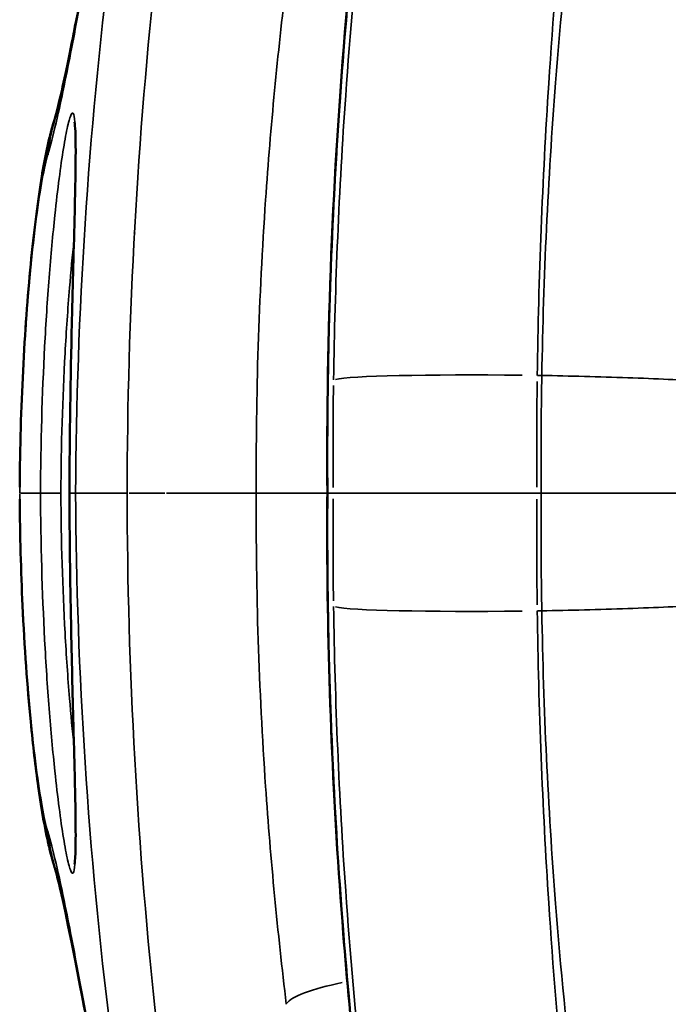
# Model space of a CAD drawing. Units: millimetres. Extents: x -2396 to 12644, y 0 to 10019.
# Drawn here: x -1214 to -1150, y 6511 to 6607 of the extents above; entities that cross this region are included whole.
import ezdxf

# ---------------------------------------------------------------- set-up
doc = ezdxf.new("R2010")
doc.units = ezdxf.units.MM
doc.layers.add('MD_Visible', color=7, linetype='Continuous', lineweight=50)
doc.layers.add('MD_Visible Narrow', color=7, linetype='Continuous', lineweight=35)
doc.styles.get("Standard").update_dxf_attribs({"font": 'arial.ttf'})
doc.dimstyles.get("Standard").update_dxf_attribs({"dimtxt": 200, "dimasz": 100, "dimexe": 0.18, "dimexo": 0.0625, "dimgap": 50, "dimtad": 1, "dimdec": 0, "dimlfac": 0.1, "dimrnd": 5, "dimzin": 0, "dimdsep": 46, "dimtxsty": 'Standard', "dimcen": 0.09, "dimadec": 0, "dimazin": 0, "dimtfac": 1, "dimtdec": 0, "dimtofl": 0, "dimtmove": 0, "dimatfit": 3, "dimfxl": 50, "dimfxlon": 1, "dimtolj": 1, "dimtzin": 0, "dimarcsym": 0})

# ---------------------------------------------------------------- blocks, each defined once
blk = doc.blocks.new('CustomObjectsInViewport7_0')
at = {"layer": 'MD_Visible'}
for p, q in [((3332.687, 2401.349), (3332.687, 2401.349)), ((3332.493, 2397.349), (3332.493, 2397.349)), ((3345.047, 2396.506), (3345.046, 2396.505)), ((3345.085, 2356.183), (3345.084, 2356.184)), ((3332.528, 2355.349), (3332.529, 2355.349)), ((3332.729, 2351.349), (3332.729, 2351.349))]:
    blk.add_line(p, q, dxfattribs=at)
for points, knots in [([(3351.598, 2376.744), (3351.486, 2392.31), (3352.127, 2407.961), (3354.714, 2438.102), (3356.783, 2453.253), (3359.143, 2468.802), (3359.53, 2471.335), (3360.023, 2474.784), (3360.177, 2475.915), (3360.422, 2477.926), (3360.508, 2478.828), (3360.535, 2479.297)], [0, 0, 0, 0, 4.669959, 4.669959, 9.193221, 9.193221, 10.110931, 10.110931, 10.605678, 10.605678, 11.131284, 11.131284, 11.131284, 11.131284]), ([(3324.858, 2413.072), (3324.992, 2413.51), (3325.288, 2414.628), (3326.076, 2418.12), (3326.635, 2420.876), (3327.374, 2424.686), (3327.48, 2425.234), (3327.588, 2425.797)], [0, 0, 0, 0, 1.393453, 1.393453, 3.302324, 3.302324, 3.613435, 3.613435, 3.613435, 3.613435]), ([(3324.255, 2409.84), (3324.318, 2410.774), (3324.473, 2411.736), (3324.745, 2412.7), (3324.777, 2412.816), (3324.812, 2412.933), (3324.848, 2413.049)], [0, 0, 0, 0, 0.1427488, 0.1427488, 0.1427488, 0.1599532, 0.1599532, 0.1599532, 0.1599532]), ([(3324.266, 2409.876), (3324.329, 2410.81), (3324.489, 2411.77), (3324.758, 2412.733), (3324.785, 2412.829), (3324.813, 2412.926), (3324.843, 2413.023)], [-1, -1, -1, -1, -0.8571429, -0.8571429, -0.8571429, -0.8427811, -0.8427811, -0.8427811, -0.8427811]), ([(3326.37, 2376.744), (3326.398, 2382.356), (3326.49, 2388.062), (3326.67, 2395.739), (3326.732, 2398.076), (3326.837, 2402.099), (3326.883, 2403.844), (3326.949, 2406.766), (3326.972, 2408), (3326.99, 2409.962), (3326.989, 2410.749), (3326.966, 2411.92), (3326.946, 2412.356), (3326.903, 2412.869), (3326.876, 2413.022), (3326.876, 2413.022)], [0, 0, 0, 0, 1.683652, 1.683652, 2.449861, 2.449861, 3.090115, 3.090115, 3.626263, 3.626263, 4.06703, 4.06703, 4.429877, 4.429877, 4.698496, 4.698496, 4.698496, 4.698496]), ([(3321.514, 2377.343), (3321.542, 2381.191), (3321.657, 2385.073), (3322.024, 2392.445), (3322.29, 2396.011), (3322.898, 2402.272), (3323.243, 2405.029), (3323.763, 2408.283), (3323.922, 2409.177), (3324.183, 2410.453), (3324.274, 2410.868), (3324.422, 2411.493), (3324.474, 2411.701), (3324.556, 2412.016), (3324.584, 2412.121), (3324.647, 2412.353), (3324.682, 2412.481), (3324.72, 2412.611)], [0, 0, 0, 0, 1.154716, 1.154716, 2.342742, 2.342742, 3.534095, 3.534095, 4.038775, 4.038775, 4.290771, 4.290771, 4.416031, 4.416031, 4.478293, 4.478293, 4.551765, 4.551765, 4.551765, 4.551765]), ([(3326.876, 2340.466), (3326.876, 2340.466), (3326.884, 2340.504), (3326.91, 2340.694), (3326.931, 2340.928), (3326.973, 2341.732), (3326.986, 2342.437), (3326.988, 2344.409), (3326.967, 2345.811), (3326.891, 2349.368), (3326.83, 2351.656), (3326.685, 2357.178), (3326.598, 2360.55), (3326.449, 2368.134), (3326.391, 2372.458), (3326.37, 2376.744)], [0.407248, 0.407248, 0.407248, 0.407248, 0.53687, 0.53687, 0.812721, 0.812721, 1.278739, 1.278739, 1.920882, 1.920882, 2.753122, 2.753122, 3.821713, 3.821713, 5.107412, 5.107412, 5.107412, 5.107412]), ([(3360.535, 2274.19), (3360.519, 2274.465), (3360.484, 2274.896), (3360.364, 2276.056), (3360.268, 2276.849), (3359.972, 2279.095), (3359.743, 2280.68), (3359.108, 2284.934), (3358.675, 2287.753), (3357.488, 2295.651), (3356.727, 2300.941), (3354.873, 2315.221), (3353.888, 2324.429), (3352.167, 2346.176), (3351.631, 2358.857), (3351.582, 2373.255), (3351.585, 2374.999), (3351.598, 2376.744)], [0, 0, 0, 0, 0.308215, 0.308215, 0.706468, 0.706468, 1.341363, 1.341363, 2.322687, 2.322687, 4.016772, 4.016772, 6.83408, 6.83408, 10.6308, 10.6308, 11.154081, 11.154081, 11.154081, 11.154081]), ([(3324.705, 2340.929), (3324.705, 2340.929), (3324.697, 2340.955), (3324.674, 2341.037), (3324.66, 2341.088), (3324.63, 2341.194), (3324.615, 2341.249), (3324.556, 2341.467), (3324.515, 2341.628), (3324.354, 2342.268), (3324.247, 2342.739), (3323.842, 2344.669), (3323.58, 2346.244), (3323.064, 2349.935), (3322.814, 2352.07), (3322.26, 2357.79), (3321.978, 2361.689), (3321.637, 2369.107), (3321.54, 2372.638), (3321.514, 2376.145)], [0.105592, 0.105592, 0.105592, 0.105592, 0.113787, 0.113787, 0.143669, 0.143669, 0.175633, 0.175633, 0.27153, 0.27153, 0.559227, 0.559227, 1.424244, 1.424244, 2.311743, 2.311743, 3.594723, 3.594723, 4.64685, 4.64685, 4.64685, 4.64685]), ([(3324.255, 2343.647), (3324.318, 2342.714), (3324.473, 2341.751), (3324.745, 2340.787), (3324.777, 2340.671), (3324.812, 2340.555), (3324.848, 2340.439)], [0, 0, 0, 0, 0.1427488, 0.1427488, 0.1427488, 0.1599532, 0.1599532, 0.1599532, 0.1599532]), ([(3324.266, 2343.611), (3324.329, 2342.678), (3324.489, 2341.718), (3324.758, 2340.755), (3324.785, 2340.658), (3324.813, 2340.561), (3324.843, 2340.464)], [-1, -1, -1, -1, -0.8571429, -0.8571429, -0.8571429, -0.8427812, -0.8427812, -0.8427812, -0.8427812]), ([(3324.72, 2340.877), (3324.719, 2340.881), (3324.718, 2340.884), (3324.715, 2340.894), (3324.713, 2340.901), (3324.711, 2340.907), (3324.711, 2340.907), (3324.711, 2340.908), (3324.711, 2340.908), (3324.711, 2340.908)], [0.093683217, 0.093683217, 0.093683217, 0.093683217, 0.095666669, 0.095666669, 0.099258209, 0.099258209, 0.099374479, 0.099374479, 0.099486621, 0.099486621, 0.099486621, 0.099486621]), ([(3327.588, 2327.691), (3326.626, 2332.694), (3325.808, 2336.704), (3325.084, 2339.632), (3324.939, 2340.151), (3324.858, 2340.415)], [0, 0, 0, 0, 2.767138, 2.767138, 3.607125, 3.607125, 3.607125, 3.607125]), ([(3332.529, 2302.674), (3330.92, 2310.313), (3329.577, 2317.291), (3328.156, 2324.727), (3327.864, 2326.256), (3327.588, 2327.691)], [0, 0, 0, 0, 2.865525, 2.865525, 3.657642, 3.657642, 3.657642, 3.657642])]:
    blk.add_open_spline(points, degree=3, knots=knots, dxfattribs=at)
for points in [[(3324.741, 2412.684), (3324.782, 2412.825), (3324.826, 2412.969), (3324.871, 2413.114)], [(3324.843, 2413.023), (3324.848, 2413.039), (3324.853, 2413.056), (3324.858, 2413.072)], [(3324.848, 2413.049), (3324.855, 2413.071), (3324.862, 2413.093), (3324.869, 2413.115)], [(3332.75, 2402.527), (3332.75, 2402.527), (3332.75, 2402.527), (3332.751, 2402.528)], [(3345.372, 2402.549), (3345.372, 2402.549), (3345.372, 2402.55), (3345.373, 2402.55)], [(3332.732, 2402.182), (3332.732, 2402.184), (3332.732, 2402.185), (3332.732, 2402.187)], [(3345.332, 2401.875), (3345.332, 2401.879), (3345.332, 2401.883), (3345.332, 2401.888)], [(3345.332, 2351.609), (3345.332, 2351.61), (3345.332, 2351.612), (3345.332, 2351.613)], [(3332.732, 2351.301), (3332.732, 2351.303), (3332.732, 2351.304), (3332.732, 2351.306)], [(3332.797, 2350.136), (3332.797, 2350.136), (3332.796, 2350.136), (3332.796, 2350.136)], [(3345.423, 2350.13), (3345.423, 2350.13), (3345.423, 2350.13), (3345.423, 2350.13)], [(3324.843, 2340.464), (3324.848, 2340.448), (3324.853, 2340.432), (3324.858, 2340.415)], [(3324.848, 2340.439), (3324.855, 2340.417), (3324.862, 2340.394), (3324.869, 2340.372)]]:
    blk.add_open_spline(points, degree=3, dxfattribs=at)
at = {"layer": 'MD_Visible Narrow'}
for p, q in [((3372.148, 2388.254), (3372.546, 2388.254)), ((3321.631, 2376.744), (3323.444, 2376.744)), ((3326.403, 2376.744), (3326.953, 2376.744)), ((3351.662, 2376.744), (3352.137, 2376.744)), ((3372.483, 2376.744), (3372.108, 2376.744)), ((3372.148, 2365.233), (3372.546, 2365.233))]:
    blk.add_line(p, q, dxfattribs=at)
for centre, major_axis, ratio, start_param, end_param in [((3372.127, 2387.449), (19.998, -0.294), 0.040283, 1.645575, 2.980155), ((3445.26, 2376.807), (1.878, -216.223), 0.430529, 4.660293, 4.706382), ((3324.516, 2376.681), (0.14, -26.819), 0.111288, 4.710544, 4.73014), ((3456.896, 2376.291), (-1.581, -217.564), 0.389806, 4.715789, 4.763425), ((3332.832, 2351.152), (-0.1, 0), 0.704355, 0.446714, 0.452279), ((3345.432, 2351.152), (-0.1, 0), 0.704355, 0.80606, 0.80877)]:
    blk.add_ellipse(centre, major_axis=major_axis, ratio=ratio, start_param=start_param, end_param=end_param, dxfattribs=at)
at = {"layer": 'MD_Visible Narrow', "extrusion": (0, 0, -1)}
for centre, major_axis, ratio, start_param, end_param in [((3456.896, 2377.196), (1.581, -217.564), 0.389806, 1.574196, 1.621832), ((3324.516, 2376.807), (0.14, 26.819), 0.111288, 4.710544, 4.73014), ((3305.706, 2376.742), (-39.377, -0.001), 0.000032, 2.309784, 2.436728), ((3445.26, 2376.681), (-1.878, -216.223), 0.430529, 1.518701, 1.564789), ((3372.127, 2366.039), (19.998, 0.294), 0.040283, 1.645575, 2.980155), ((3357.487, 2327.814), (-9.926, -1.216), 0.176677, 0.14341, 1.129792), ((3357.487, 2327.814), (-9.926, -1.216), 0.176674, 1.188857, 1.188965)]:
    blk.add_ellipse(centre, major_axis=major_axis, ratio=ratio, start_param=start_param, end_param=end_param, dxfattribs=at)
at = {"layer": 'MD_Visible Narrow'}
for points, knots in [([(3351.636, 2376.744), (3351.559, 2387.512), (3352.112, 2409.095), (3354.513, 2435.616), (3356.904, 2453.562), (3358.362, 2463.372), (3359.434, 2470.331), (3360.375, 2476.602), (3360.757, 2479.847), (3360.831, 2481.044)], [-24.076161, -24.076161, -24.076161, -24.076161, -20.91933, -17.755371, -16.173391, -15.382402, -14.591412, -13.800422, -13.009433, -13.009433, -13.009433, -13.009433]), ([(3372.126, 2388.254), (3372.257, 2397.819), (3372.634, 2407.361), (3373.249, 2416.816), (3374.068, 2429.424), (3375.311, 2441.879), (3376.93, 2454.05)], [-6.231163, -6.231163, -6.231163, -6.231163, -3.560665, -3.560665, -3.560665, 0, 0, 0, 0]), ([(3378.25, 2454.05), (3376.39, 2441.924), (3373.771, 2420.164), (3372.734, 2397.845), (3372.568, 2388.254)], [18.129736, 18.129736, 18.129736, 18.129736, 21.700701, 24.378925, 24.378925, 24.378925, 24.378925]), ([(3357.283, 2451.928), (3355.572, 2440.064), (3353.274, 2418.823), (3352.345, 2397.13), (3352.206, 2387.812)], [0, 0, 0, 0, 3.560665, 6.230966, 6.230966, 6.230966, 6.230966]), ([(3330.383, 2429.266), (3328.219, 2411.89), (3327.076, 2394.33), (3326.984, 2376.744), (3326.984, 2376.744)], [-5.050513, -5.050513, -5.050513, -5.050513, 0, 0.000192, 0.000192, 0.000192, 0.000192]), ([(3347.581, 2426.73), (3346.741, 2419.696), (3345.139, 2403.11), (3344.59, 2386.321), (3344.652, 2376.744)], [-4.924751, -4.924751, -4.924751, -4.924751, -2.813373, -0.004258, -0.004258, -0.004258, -0.004258]), ([(3324.266, 2409.876), (3324.768, 2411.551), (3325.328, 2413.999), (3325.971, 2417.148), (3326.417, 2419.334), (3326.903, 2421.858), (3327.441, 2424.697)], [4.450971, 4.450971, 4.450971, 4.450971, 6.61523, 6.61523, 6.61523, 8.117904, 8.117904, 8.117904, 8.117904]), ([(3326.372, 2376.744), (3326.397, 2381.59), (3326.536, 2391.281), (3326.858, 2402.375), (3327.013, 2409.367), (3326.984, 2413.446), (3326.681, 2414.368), (3326.269, 2412.974), (3326.006, 2411.686), (3325.729, 2410.092), (3325.369, 2407.601), (3324.877, 2403.414), (3324.371, 2397.91), (3323.78, 2388.866), (3323.569, 2381.59), (3323.544, 2376.744)], [-10.134434, -10.134434, -10.134434, -10.134434, -8.686868, -7.239289, -6.515499, -5.79171, -4.826657, -4.344131, -4.102868, -3.861605, -3.379078, -2.896552, -2.172763, -1.448973, -0.001394, -0.001394, -0.001394, -0.001394]), ([(3321.534, 2377.328), (3321.57, 2382.252), (3321.747, 2387.156), (3322.024, 2391.578), (3322.301, 2396), (3322.676, 2399.94), (3323.066, 2403.041), (3323.455, 2406.142), (3323.857, 2408.404), (3324.194, 2409.619), (3324.194, 2409.621), (3324.195, 2409.624), (3324.196, 2409.626), (3324.196, 2409.628), (3324.197, 2409.629), (3324.197, 2409.63), (3324.197, 2409.631), (3324.198, 2409.633), (3324.198, 2409.634), (3324.198, 2409.635), (3324.199, 2409.637), (3324.199, 2409.638), (3324.199, 2409.639), (3324.2, 2409.64), (3324.2, 2409.642), (3324.2, 2409.643), (3324.201, 2409.644), (3324.201, 2409.645), (3324.202, 2409.647), (3324.202, 2409.648), (3324.202, 2409.649), (3324.203, 2409.651), (3324.203, 2409.652), (3324.203, 2409.653), (3324.205, 2409.659), (3324.206, 2409.664), (3324.208, 2409.67), (3324.214, 2409.689), (3324.219, 2409.709), (3324.225, 2409.728), (3324.236, 2409.767), (3324.247, 2409.804), (3324.255, 2409.84)], [0.056866, 0.056866, 0.056866, 0.056866, 1.485749, 1.485749, 1.485749, 2.914633, 2.914633, 2.914633, 4.343516, 4.343516, 4.343516, 4.346472, 4.346472, 4.346472, 4.34795, 4.34795, 4.34795, 4.349428, 4.349428, 4.349428, 4.350956, 4.350956, 4.350956, 4.352484, 4.352484, 4.352484, 4.354013, 4.354013, 4.354013, 4.355541, 4.355541, 4.355541, 4.35707, 4.35707, 4.35707, 4.363794, 4.363794, 4.363794, 4.387607, 4.387607, 4.387607, 4.435233, 4.435233, 4.435233, 4.435233]), ([(3325.542, 2376.744), (3325.566, 2381.376), (3325.706, 2386.013), (3325.949, 2390.419), (3326.071, 2392.623), (3326.218, 2394.77), (3326.386, 2396.814), (3326.519, 2398.427), (3326.665, 2399.976), (3326.819, 2401.432)], [0.002404, 0.002404, 0.002404, 0.002404, 1.448973, 1.448973, 1.448973, 2.172763, 2.172763, 2.172763, 2.743837, 2.743837, 2.743837, 2.743837]), ([(3372.568, 2388.254), (3372.542, 2386.721), (3372.512, 2384.418), (3372.495, 2381.345), (3372.493, 2379.045), (3372.499, 2377.502), (3372.504, 2376.744), (3372.504, 2376.744), (3372.504, 2376.743)], [24.378728, 24.378728, 24.378728, 24.378728, 24.807076, 25.02125, 25.235424, 25.449598, 25.449598, 25.449688, 25.449688, 25.449688, 25.449688]), ([(3392.541, 2387.16), (3392.542, 2387.233), (3392.123, 2387.344), (3390.455, 2387.529), (3388.415, 2387.688), (3383.908, 2387.935), (3378.121, 2388.137), (3373.914, 2388.229), (3372.568, 2388.254)], [0, 0, 0, 0, 0.214286, 0.285714, 0.428571, 0.571429, 0.857143, 1, 1, 1, 1]), ([(3323.544, 2376.744), (3323.567, 2376.745), (3323.735, 2376.746), (3324.016, 2376.746), (3324.203, 2376.746), (3324.441, 2376.746), (3324.703, 2376.745), (3324.964, 2376.745), (3325.252, 2376.744), (3325.542, 2376.744)], [0, 0, 0, 0, 0.428572, 0.428572, 0.428572, 0.714286, 0.714286, 0.714286, 1.000001, 1.000001, 1.000001, 1.000001]), ([(3323.544, 2376.744), (3323.548, 2376.744), (3323.556, 2376.744), (3323.568, 2376.744), (3323.581, 2376.744), (3323.597, 2376.744), (3323.617, 2376.744), (3323.638, 2376.744), (3323.662, 2376.744), (3323.69, 2376.744), (3323.699, 2376.744), (3323.708, 2376.744), (3323.718, 2376.744), (3323.749, 2376.744), (3323.783, 2376.744), (3323.821, 2376.744), (3323.859, 2376.744), (3323.9, 2376.744), (3323.944, 2376.744), (3323.967, 2376.744), (3323.991, 2376.744), (3324.016, 2376.744), (3324.054, 2376.744), (3324.095, 2376.744), (3324.137, 2376.744), (3324.19, 2376.744), (3324.246, 2376.744), (3324.304, 2376.744), (3324.363, 2376.744), (3324.425, 2376.744), (3324.488, 2376.744), (3324.552, 2376.744), (3324.618, 2376.744), (3324.686, 2376.744), (3324.718, 2376.744), (3324.751, 2376.744), (3324.784, 2376.744), (3324.853, 2376.744), (3324.924, 2376.744), (3324.997, 2376.744), (3325.068, 2376.744), (3325.141, 2376.744), (3325.215, 2376.744), (3325.286, 2376.744), (3325.358, 2376.744), (3325.431, 2376.744), (3325.468, 2376.744), (3325.505, 2376.744), (3325.542, 2376.744)], [-0.3045999, -0.3045999, -0.3045999, -0.3045999, -0.2824388, -0.2824388, -0.2824388, -0.2599623, -0.2599623, -0.2599623, -0.2375194, -0.2375194, -0.2375194, -0.2304307, -0.2304307, -0.2304307, -0.207916, -0.207916, -0.207916, -0.18561, -0.18561, -0.18561, -0.1740583, -0.1740583, -0.1740583, -0.1562612, -0.1562612, -0.1562612, -0.1340004, -0.1340004, -0.1340004, -0.1114181, -0.1114181, -0.1114181, -0.0888436, -0.0888436, -0.0888436, -0.0781309, -0.0781309, -0.0781309, -0.0554873, -0.0554873, -0.0554873, -0.0329749, -0.0329749, -0.0329749, -0.0110814, -0.0110814, -0.0110814, 0, 0, 0, 0]), ([(3323.544, 2376.744), (3323.567, 2376.742), (3323.735, 2376.742), (3324.016, 2376.742), (3324.203, 2376.742), (3324.441, 2376.742), (3324.703, 2376.742), (3324.964, 2376.743), (3325.252, 2376.743), (3325.542, 2376.744)], [0, 0, 0, 0, 0.428572, 0.428572, 0.428572, 0.714286, 0.714286, 0.714286, 1.000001, 1.000001, 1.000001, 1.000001]), ([(3326.372, 2376.744), (3326.397, 2371.897), (3326.536, 2362.206), (3326.858, 2351.112), (3327.013, 2344.121), (3326.984, 2340.042), (3326.681, 2339.119), (3326.269, 2340.514), (3326.006, 2341.801), (3325.729, 2343.396), (3325.369, 2345.886), (3324.877, 2350.074), (3324.371, 2355.577), (3323.78, 2364.622), (3323.569, 2371.897), (3323.544, 2376.744)], [-10.134434, -10.134434, -10.134434, -10.134434, -8.686868, -7.239289, -6.515499, -5.79171, -4.826657, -4.344131, -4.102868, -3.861605, -3.379078, -2.896552, -2.172763, -1.448973, -0.001394, -0.001394, -0.001394, -0.001394]), ([(3325.542, 2376.744), (3325.566, 2372.111), (3325.706, 2367.475), (3325.949, 2363.069), (3326.071, 2360.864), (3326.218, 2358.718), (3326.386, 2356.673), (3326.519, 2355.06), (3326.665, 2353.511), (3326.819, 2352.055)], [0.002404, 0.002404, 0.002404, 0.002404, 1.448973, 1.448973, 1.448973, 2.172763, 2.172763, 2.172763, 2.743837, 2.743837, 2.743837, 2.743837]), ([(3330.383, 2324.222), (3328.219, 2341.597), (3327.076, 2359.157), (3326.984, 2376.743), (3326.984, 2376.744)], [-5.050513, -5.050513, -5.050513, -5.050513, 0, 0.000192, 0.000192, 0.000192, 0.000192]), ([(3326.984, 2376.744), (3326.988, 2376.744), (3326.992, 2376.744), (3326.997, 2376.744), (3327.002, 2376.744), (3327.008, 2376.744), (3327.014, 2376.744), (3327.015, 2376.744), (3327.017, 2376.744), (3327.019, 2376.744), (3327.029, 2376.744), (3327.041, 2376.744), (3327.055, 2376.744), (3327.086, 2376.744), (3327.126, 2376.744), (3327.172, 2376.744), (3327.267, 2376.744), (3327.392, 2376.744), (3327.547, 2376.744), (3327.772, 2376.744), (3328.061, 2376.744), (3328.411, 2376.744), (3328.426, 2376.744), (3328.441, 2376.744), (3328.457, 2376.744), (3328.58, 2376.744), (3328.711, 2376.744), (3328.849, 2376.744), (3328.982, 2376.744), (3329.122, 2376.744), (3329.267, 2376.744), (3329.414, 2376.744), (3329.566, 2376.744), (3329.725, 2376.744), (3329.891, 2376.744), (3330.063, 2376.744), (3330.241, 2376.744), (3330.409, 2376.744), (3330.583, 2376.744), (3330.763, 2376.744), (3330.94, 2376.744), (3331.123, 2376.744), (3331.311, 2376.744), (3331.494, 2376.744), (3331.682, 2376.744), (3331.876, 2376.744), (3331.924, 2376.744), (3331.973, 2376.744), (3332.022, 2376.744)], [0, 0, 0, 0, 0.023141, 0.023141, 0.023141, 0.04634, 0.04634, 0.04634, 0.052637, 0.052637, 0.052637, 0.092905, 0.092905, 0.092905, 0.186638, 0.186638, 0.186638, 0.375958, 0.375958, 0.375958, 0.650213, 0.650213, 0.650213, 0.661972, 0.661972, 0.661972, 0.75734, 0.75734, 0.75734, 0.849108, 0.849108, 0.849108, 0.941189, 0.941189, 0.941189, 1.036874, 1.036874, 1.036874, 1.126998, 1.126998, 1.126998, 1.215765, 1.215765, 1.215765, 1.302312, 1.302312, 1.302312, 1.323928, 1.323928, 1.323928, 1.323928]), ([(3335.877, 2376.744), (3336.364, 2376.744), (3336.835, 2376.744), (3337.74, 2376.744), (3338.174, 2376.744), (3338.923, 2376.744), (3339.245, 2376.744), (3339.556, 2376.744), (3339.946, 2376.744), (3340.317, 2376.744), (3341.022, 2376.744), (3341.356, 2376.744), (3341.751, 2376.744), (3341.83, 2376.744), (3342.222, 2376.744), (3342.514, 2376.744), (3343.048, 2376.744), (3343.292, 2376.744), (3343.749, 2376.744), (3343.96, 2376.744), (3344.339, 2376.744), (3344.506, 2376.744), (3344.652, 2376.744)], [1.254073, 1.254073, 1.254073, 1.254073, 1.505134, 1.505134, 1.754346, 1.754346, 1.953678, 1.953678, 1.953678, 2.20392, 2.20392, 2.455229, 2.455229, 2.519604, 2.519604, 2.778165, 2.778165, 3.029425, 3.029425, 3.291635, 3.291635, 3.553845, 3.553845, 3.553845, 3.553845]), ([(3347.581, 2326.758), (3346.741, 2333.791), (3345.139, 2350.377), (3344.59, 2367.167), (3344.652, 2376.744)], [-4.924751, -4.924751, -4.924751, -4.924751, -2.813373, -0.004258, -0.004258, -0.004258, -0.004258]), ([(3344.652, 2376.744), (3344.693, 2376.744), (3344.742, 2376.744), (3344.801, 2376.744), (3344.86, 2376.744), (3344.928, 2376.744), (3345.005, 2376.744), (3345.161, 2376.744), (3345.352, 2376.744), (3345.576, 2376.744), (3345.688, 2376.744), (3345.807, 2376.744), (3345.935, 2376.744), (3345.965, 2376.744), (3345.995, 2376.744), (3346.026, 2376.744), (3346.159, 2376.744), (3346.299, 2376.744), (3346.446, 2376.744), (3346.593, 2376.744), (3346.748, 2376.744), (3346.91, 2376.744), (3347.044, 2376.744), (3347.182, 2376.744), (3347.326, 2376.744), (3347.499, 2376.744), (3347.679, 2376.744), (3347.866, 2376.744), (3348.052, 2376.744), (3348.245, 2376.744), (3348.443, 2376.744), (3348.517, 2376.744), (3348.591, 2376.744), (3348.666, 2376.744), (3349.071, 2376.744), (3349.498, 2376.744), (3349.94, 2376.744), (3350.16, 2376.744), (3350.384, 2376.744), (3350.611, 2376.744), (3350.841, 2376.744), (3351.074, 2376.744), (3351.311, 2376.744), (3351.354, 2376.744), (3351.398, 2376.744), (3351.441, 2376.744), (3351.493, 2376.744), (3351.546, 2376.744), (3351.598, 2376.744)], [0, 0, 0, 0, 0.073258, 0.073258, 0.073258, 0.147648, 0.147648, 0.147648, 0.298347, 0.298347, 0.298347, 0.37307, 0.37307, 0.37307, 0.390639, 0.390639, 0.390639, 0.465861, 0.465861, 0.465861, 0.541082, 0.541082, 0.541082, 0.603426, 0.603426, 0.603426, 0.678542, 0.678542, 0.678542, 0.753558, 0.753558, 0.753558, 0.781283, 0.781283, 0.781283, 0.931167, 0.931167, 0.931167, 1.005473, 1.005473, 1.005473, 1.080506, 1.080506, 1.080506, 1.09426, 1.09426, 1.09426, 1.11069, 1.11069, 1.11069, 1.11069]), ([(3351.636, 2376.744), (3351.559, 2365.975), (3352.112, 2344.393), (3354.513, 2317.871), (3356.904, 2299.926), (3358.362, 2290.115), (3359.434, 2283.157), (3360.375, 2276.886), (3360.757, 2273.64), (3360.831, 2272.443)], [-24.076161, -24.076161, -24.076161, -24.076161, -20.91933, -17.755371, -16.173391, -15.382402, -14.591412, -13.800422, -13.009433, -13.009433, -13.009433, -13.009433]), ([(3351.598, 2376.744), (3351.598, 2376.744), (3351.607, 2376.744), (3351.626, 2376.744), (3351.629, 2376.744), (3351.632, 2376.744), (3351.636, 2376.744)], [1.57459032, 1.57459032, 1.57459032, 1.57459032, 1.6495034, 1.6495034, 1.6495034, 1.66237367, 1.66237367, 1.66237367, 1.66237367]), ([(3352.164, 2376.744), (3352.2, 2376.744), (3352.249, 2376.744), (3352.31, 2376.744), (3352.373, 2376.744), (3352.448, 2376.744), (3352.535, 2376.744), (3352.624, 2376.744), (3352.725, 2376.744), (3352.839, 2376.744), (3352.953, 2376.744), (3353.079, 2376.744), (3353.219, 2376.744), (3353.357, 2376.744), (3353.508, 2376.744), (3353.671, 2376.744), (3353.832, 2376.744), (3354.005, 2376.744), (3354.19, 2376.744), (3354.232, 2376.744), (3354.275, 2376.744), (3354.319, 2376.744), (3354.424, 2376.744), (3354.533, 2376.744), (3354.645, 2376.744), (3354.849, 2376.744), (3355.064, 2376.744), (3355.29, 2376.744), (3355.518, 2376.744), (3355.756, 2376.744), (3356.005, 2376.744), (3356.253, 2376.744), (3356.512, 2376.744), (3356.782, 2376.744), (3356.884, 2376.744), (3356.988, 2376.744), (3357.093, 2376.744), (3357.371, 2376.744), (3357.659, 2376.744), (3357.956, 2376.744), (3358.253, 2376.744), (3358.559, 2376.744), (3358.875, 2376.744), (3358.96, 2376.744), (3359.046, 2376.744), (3359.133, 2376.744), (3359.452, 2376.744), (3359.779, 2376.744), (3360.113, 2376.744), (3360.45, 2376.744), (3360.794, 2376.744), (3361.145, 2376.744), (3361.496, 2376.744), (3361.855, 2376.744), (3362.219, 2376.744), (3362.581, 2376.744), (3362.949, 2376.744), (3363.324, 2376.744), (3363.501, 2376.744), (3363.681, 2376.744), (3363.861, 2376.744), (3364.244, 2376.744), (3364.632, 2376.744), (3365.026, 2376.744), (3365.079, 2376.744), (3365.132, 2376.744), (3365.185, 2376.744), (3365.575, 2376.744), (3365.97, 2376.744), (3366.368, 2376.744), (3366.77, 2376.744), (3367.175, 2376.744), (3367.583, 2376.744), (3367.992, 2376.744), (3368.404, 2376.744), (3368.818, 2376.744), (3369.231, 2376.744), (3369.645, 2376.744), (3370.062, 2376.744), (3370.473, 2376.744), (3370.886, 2376.744), (3371.3, 2376.744), (3371.562, 2376.744), (3371.825, 2376.744), (3372.087, 2376.744)], [0, 0, 0, 0, 0.12395, 0.12395, 0.12395, 0.249313, 0.249313, 0.249313, 0.375602, 0.375602, 0.375602, 0.502139, 0.502139, 0.502139, 0.628185, 0.628185, 0.628185, 0.752826, 0.752826, 0.752826, 0.781272, 0.781272, 0.781272, 0.850243, 0.850243, 0.850243, 0.975733, 0.975733, 0.975733, 1.10183, 1.10183, 1.10183, 1.227932, 1.227932, 1.227932, 1.275763, 1.275763, 1.275763, 1.402284, 1.402284, 1.402284, 1.528365, 1.528365, 1.528365, 1.562557, 1.562557, 1.562557, 1.688045, 1.688045, 1.688045, 1.814508, 1.814508, 1.814508, 1.940884, 1.940884, 1.940884, 2.066258, 2.066258, 2.066258, 2.125881, 2.125881, 2.125881, 2.252123, 2.252123, 2.252123, 2.2691, 2.2691, 2.2691, 2.394007, 2.394007, 2.394007, 2.519983, 2.519983, 2.519983, 2.646394, 2.646394, 2.646394, 2.772378, 2.772378, 2.772378, 2.896838, 2.896838, 2.896838, 2.975643, 2.975643, 2.975643, 2.975643]), ([(3372.568, 2365.233), (3372.542, 2366.767), (3372.512, 2369.07), (3372.495, 2372.143), (3372.493, 2374.443), (3372.499, 2375.985), (3372.504, 2376.743), (3372.504, 2376.743), (3372.504, 2376.743)], [24.378728, 24.378728, 24.378728, 24.378728, 24.807076, 25.02125, 25.235424, 25.449598, 25.449598, 25.449658, 25.449658, 25.449658, 25.449658]), ([(3372.504, 2376.743), (3372.78, 2376.743), (3373.056, 2376.743), (3373.332, 2376.743), (3373.62, 2376.743), (3373.909, 2376.743), (3374.197, 2376.743), (3374.492, 2376.744), (3374.786, 2376.744), (3375.079, 2376.744), (3375.383, 2376.744), (3375.685, 2376.744), (3375.987, 2376.744), (3376.217, 2376.744), (3376.446, 2376.744), (3376.674, 2376.744), (3376.942, 2376.744), (3377.209, 2376.744), (3377.475, 2376.744), (3377.75, 2376.744), (3378.023, 2376.744), (3378.295, 2376.744), (3378.571, 2376.744), (3378.846, 2376.744), (3379.119, 2376.744), (3379.398, 2376.744), (3379.675, 2376.744), (3379.95, 2376.744), (3380.033, 2376.744), (3380.115, 2376.744), (3380.198, 2376.744), (3380.483, 2376.744), (3380.765, 2376.744), (3381.044, 2376.744), (3381.327, 2376.744), (3381.608, 2376.744), (3381.885, 2376.744), (3382.167, 2376.744), (3382.445, 2376.744), (3382.72, 2376.744), (3382.995, 2376.744), (3383.267, 2376.744), (3383.534, 2376.744), (3383.8, 2376.744), (3384.062, 2376.744), (3384.32, 2376.744), (3384.509, 2376.744), (3384.695, 2376.744), (3384.879, 2376.744), (3385.124, 2376.744), (3385.365, 2376.744), (3385.602, 2376.744), (3385.841, 2376.744), (3386.075, 2376.744), (3386.304, 2376.744), (3386.462, 2376.744), (3386.619, 2376.744), (3386.773, 2376.744), (3386.994, 2376.744), (3387.211, 2376.744), (3387.421, 2376.744), (3387.631, 2376.744), (3387.836, 2376.744), (3388.035, 2376.744), (3388.095, 2376.744), (3388.155, 2376.744), (3388.215, 2376.744), (3388.411, 2376.744), (3388.601, 2376.744), (3388.785, 2376.744), (3388.968, 2376.744), (3389.145, 2376.744), (3389.316, 2376.744), (3389.485, 2376.744), (3389.648, 2376.744), (3389.805, 2376.744), (3389.959, 2376.744), (3390.106, 2376.744), (3390.248, 2376.744), (3390.388, 2376.744), (3390.521, 2376.744), (3390.649, 2376.744), (3390.767, 2376.744), (3390.879, 2376.744), (3390.986, 2376.744), (3391.099, 2376.744), (3391.206, 2376.744), (3391.306, 2376.744), (3391.368, 2376.744), (3391.428, 2376.744), (3391.485, 2376.744), (3391.581, 2376.744), (3391.67, 2376.744), (3391.752, 2376.744), (3391.834, 2376.744), (3391.908, 2376.744), (3391.977, 2376.744), (3392.044, 2376.744), (3392.105, 2376.744), (3392.159, 2376.744), (3392.212, 2376.744), (3392.26, 2376.744), (3392.301, 2376.744), (3392.341, 2376.744), (3392.375, 2376.744), (3392.403, 2376.744), (3392.431, 2376.744), (3392.453, 2376.744), (3392.469, 2376.744), (3392.485, 2376.744), (3392.496, 2376.744), (3392.502, 2376.744), (3392.504, 2376.744), (3392.506, 2376.744), (3392.506, 2376.744)], [0, 0, 0, 0, 0.082804, 0.082804, 0.082804, 0.169666, 0.169666, 0.169666, 0.258763, 0.258763, 0.258763, 0.351016, 0.351016, 0.351016, 0.42144, 0.42144, 0.42144, 0.504114, 0.504114, 0.504114, 0.589575, 0.589575, 0.589575, 0.676571, 0.676571, 0.676571, 0.765493, 0.765493, 0.765493, 0.792277, 0.792277, 0.792277, 0.88495, 0.88495, 0.88495, 0.97935, 0.97935, 0.97935, 1.075562, 1.075562, 1.075562, 1.172177, 1.172177, 1.172177, 1.26842, 1.26842, 1.26842, 1.338956, 1.338956, 1.338956, 1.433189, 1.433189, 1.433189, 1.528289, 1.528289, 1.528289, 1.594185, 1.594185, 1.594185, 1.689104, 1.689104, 1.689104, 1.783999, 1.783999, 1.783999, 1.812941, 1.812941, 1.812941, 1.908532, 1.908532, 1.908532, 2.003588, 2.003588, 2.003588, 2.0978, 2.0978, 2.0978, 2.189952, 2.189952, 2.189952, 2.28109, 2.28109, 2.28109, 2.365101, 2.365101, 2.365101, 2.453638, 2.453638, 2.453638, 2.508329, 2.508329, 2.508329, 2.59998, 2.59998, 2.59998, 2.69047, 2.69047, 2.69047, 2.779357, 2.779357, 2.779357, 2.86635, 2.86635, 2.86635, 2.950292, 2.950292, 2.950292, 3.032452, 3.032452, 3.032452, 3.112001, 3.112001, 3.112001, 3.151704, 3.151704, 3.151704, 3.151704]), ([(3321.534, 2376.16), (3321.57, 2371.255), (3321.745, 2366.372), (3322.021, 2361.965), (3322.296, 2357.557), (3322.668, 2353.625), (3323.056, 2350.524), (3323.444, 2347.423), (3323.844, 2345.152), (3324.181, 2343.914), (3324.184, 2343.904), (3324.187, 2343.894), (3324.19, 2343.884), (3324.191, 2343.879), (3324.192, 2343.874), (3324.194, 2343.869), (3324.194, 2343.866), (3324.195, 2343.864), (3324.196, 2343.861), (3324.196, 2343.86), (3324.197, 2343.859), (3324.197, 2343.857), (3324.197, 2343.856), (3324.198, 2343.855), (3324.198, 2343.854), (3324.198, 2343.852), (3324.199, 2343.851), (3324.199, 2343.85), (3324.199, 2343.848), (3324.2, 2343.847), (3324.2, 2343.846), (3324.2, 2343.845), (3324.201, 2343.843), (3324.201, 2343.842), (3324.202, 2343.841), (3324.202, 2343.839), (3324.202, 2343.838), (3324.203, 2343.837), (3324.203, 2343.836), (3324.203, 2343.834), (3324.205, 2343.829), (3324.206, 2343.823), (3324.208, 2343.818), (3324.214, 2343.798), (3324.219, 2343.779), (3324.225, 2343.759), (3324.236, 2343.721), (3324.247, 2343.684), (3324.255, 2343.647)], [0.056866, 0.056866, 0.056866, 0.056866, 1.479839, 1.479839, 1.479839, 2.902813, 2.902813, 2.902813, 4.325786, 4.325786, 4.325786, 4.337605, 4.337605, 4.337605, 4.343516, 4.343516, 4.343516, 4.346472, 4.346472, 4.346472, 4.34795, 4.34795, 4.34795, 4.349428, 4.349428, 4.349428, 4.350956, 4.350956, 4.350956, 4.352484, 4.352484, 4.352484, 4.354013, 4.354013, 4.354013, 4.355541, 4.355541, 4.355541, 4.35707, 4.35707, 4.35707, 4.363794, 4.363794, 4.363794, 4.387607, 4.387607, 4.387607, 4.435233, 4.435233, 4.435233, 4.435233]), ([(3392.541, 2366.328), (3392.542, 2366.255), (3392.123, 2366.143), (3390.455, 2365.959), (3388.415, 2365.8), (3383.908, 2365.552), (3378.121, 2365.351), (3373.914, 2365.258), (3372.568, 2365.233)], [0, 0, 0, 0, 0.214286, 0.285714, 0.428571, 0.571429, 0.857143, 1, 1, 1, 1]), ([(3357.283, 2301.56), (3355.572, 2313.424), (3353.274, 2334.665), (3352.345, 2356.357), (3352.206, 2365.676)], [0, 0, 0, 0, 3.560665, 6.230966, 6.230966, 6.230966, 6.230966]), ([(3372.126, 2365.233), (3372.257, 2355.668), (3372.634, 2346.127), (3373.249, 2336.671), (3374.068, 2324.063), (3375.311, 2311.608), (3376.93, 2299.437)], [-6.231163, -6.231163, -6.231163, -6.231163, -3.560665, -3.560665, -3.560665, 0, 0, 0, 0]), ([(3378.25, 2299.437), (3376.39, 2311.563), (3373.771, 2333.324), (3372.734, 2355.642), (3372.568, 2365.233)], [18.129736, 18.129736, 18.129736, 18.129736, 21.700701, 24.378925, 24.378925, 24.378925, 24.378925]), ([(3324.266, 2343.611), (3324.768, 2341.936), (3325.328, 2339.489), (3325.971, 2336.34), (3326.417, 2334.154), (3326.903, 2331.629), (3327.441, 2328.791)], [4.450971, 4.450971, 4.450971, 4.450971, 6.615232, 6.615232, 6.615232, 8.117904, 8.117904, 8.117904, 8.117904]), ([(3327.441, 2328.791), (3328.267, 2324.424), (3329.219, 2319.313), (3330.338, 2313.615), (3330.593, 2312.314), (3330.857, 2310.982), (3331.13, 2309.621), (3331.34, 2308.575), (3331.556, 2307.513), (3331.777, 2306.434), (3331.996, 2305.364), (3332.22, 2304.279), (3332.451, 2303.179)], [8.117904, 8.117904, 8.117904, 8.117904, 10.430279, 10.430279, 10.430279, 10.95845, 10.95845, 10.95845, 11.364292, 11.364292, 11.364292, 11.766568, 11.766568, 11.766568, 11.766568])]:
    blk.add_open_spline(points, degree=3, knots=knots, dxfattribs=at)
for points in [[(3332.022, 2376.744), (3332.049, 2394.105), (3333.005, 2411.453), (3334.92, 2428.658)], [(3324.255, 2409.84), (3324.259, 2409.852), (3324.263, 2409.864), (3324.266, 2409.876)], [(3326.824, 2401.479), (3326.825, 2401.489), (3326.826, 2401.498), (3326.827, 2401.507)], [(3354.635, 2388.096), (3354.635, 2388.096), (3354.635, 2388.096), (3354.635, 2388.096)], [(3382.562, 2387.971), (3382.562, 2387.971), (3382.562, 2387.971), (3382.562, 2387.971)], [(3321.534, 2377.328), (3321.521, 2377.333), (3321.514, 2377.338), (3321.514, 2377.343)], [(3332.022, 2376.744), (3332.049, 2359.383), (3333.005, 2342.034), (3334.92, 2324.829)], [(3321.534, 2376.16), (3321.521, 2376.155), (3321.514, 2376.15), (3321.514, 2376.145)], [(3354.635, 2365.392), (3354.635, 2365.392), (3354.635, 2365.392), (3354.635, 2365.392)], [(3382.562, 2365.516), (3382.562, 2365.516), (3382.562, 2365.516), (3382.562, 2365.516)], [(3326.824, 2352.008), (3326.825, 2351.999), (3326.826, 2351.99), (3326.827, 2351.98)], [(3324.255, 2343.647), (3324.259, 2343.635), (3324.263, 2343.623), (3324.266, 2343.611)], [(3327.589, 2327.691), (3327.518, 2328.061), (3327.469, 2328.428), (3327.441, 2328.791)]]:
    blk.add_open_spline(points, degree=3, dxfattribs=at)
blk = doc.blocks.new('*D4')
at = {"color": 0, "lineweight": -2, "transparency": 16777216}
for p, q in [((-2062.778, 9674.395), (-2112.958, 9674.395)), ((-2112.778, 9574.395), (-2112.778, 4758.992)), ((-2062.778, 4658.992), (-2112.958, 4658.992))]:
    blk.add_line(p, q, dxfattribs=at)
at = {"color": 0, "transparency": 16777216}
for points in [[(-2129.445, 9574.395), (-2096.111, 9574.395), (-2112.778, 9674.395)], [(-2129.445, 4758.992), (-2096.111, 4758.992), (-2112.778, 4658.992)]]:
    blk.add_solid(points, dxfattribs=at)
at = {"layer": 'Defpoints', "color": 0, "transparency": 16777216}
for p in [(-1028.386, 9674.395), (-2112.778, 4658.992), (-1028.386, 4658.992)]:
    blk.add_point(p, dxfattribs=at)
at = {"color": 0, "transparency": 16777216, "insert": (-2264.892, 7166.694), "char_height": 200, "attachment_point": 5, "rotation": 90}
blk.add_mtext('\\A1;500', dxfattribs=at)

msp = doc.modelspace()

# ---------------------------------------------------------------- block references
msp.add_blockref('CustomObjectsInViewport7_0', (-4535.247, 4183.95))

# ---------------------------------------------------------------- dimensions: what is measured, and where the dimension line sits
dim = msp.add_linear_dim(base=(-2112.778, 4658.992), p1=(-1028.386, 9674.395), p2=(-1028.386, 4658.992), angle=90, dimstyle='Standard')
dim.commit()
dim.dimension.update_dxf_attribs({"geometry": '*D4', "text_midpoint": (-2264.892, 7166.694)})

doc.saveas('drawing.dxf')
